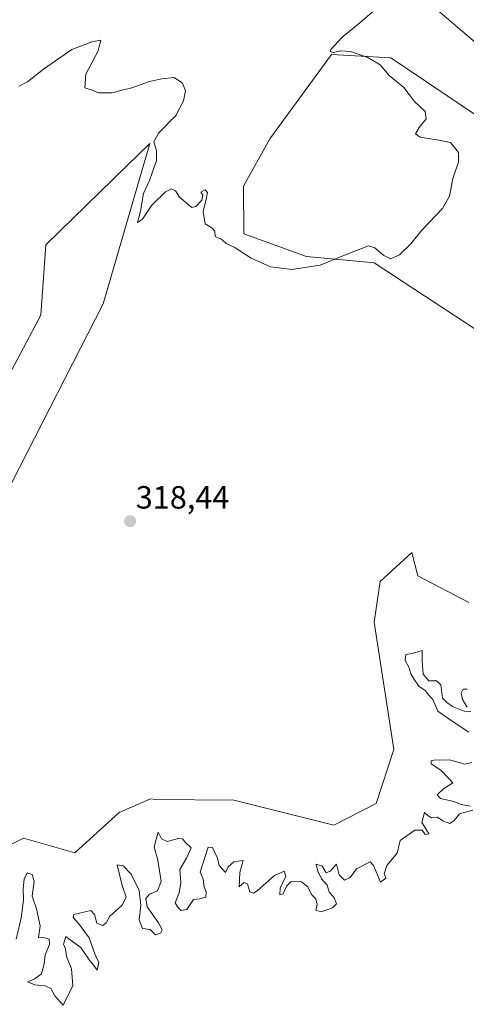
# Model space of a CAD drawing. Units: metres. Extents: x 622021 to 625499, y 4676288 to 4678662.
# Drawn here: x 624235 to 624374, y 4677763 to 4678070 of the extents above; entities that cross this region are included whole.
import ezdxf
from ezdxf.enums import TextEntityAlignment as Align

# ---------------------------------------------------------------- set-up
doc = ezdxf.new("R2010")
doc.units = ezdxf.units.M
doc.header["$MEASUREMENT"] = 0
for name, color, linetype, lineweight in [('Carátula', 7, 'Continuous', 5), ('Cultivos herbáceos CxS', 92, 'Continuous', 0), ('Curva de nivel normal', 36, 'Continuous', 0), ('Pastizal CxS', 92, 'Continuous', 0), ('Punto de cota en terreno', 7, 'Continuous', 0), ('Rótulo de punto de cota en terreno', 19, 'Continuous', 0), ('Suelo desnudo', 252, 'Continuous', 0), ('Suelo desnudo CxS', 43, 'Continuous', 0)]:
    doc.layers.add(name, color=color, linetype=linetype, lineweight=lineweight)
doc.styles.add('Arial', font='txt', dxfattribs={"height": 0.2})

# ---------------------------------------------------------------- blocks, each defined once
blk = doc.blocks.new('*U150')
at = {"layer": 'Suelo desnudo CxS', "color": 43, "linetype": 'Continuous', "lineweight": 0}
for points in [[(624227.36, 4677950.86, 318.24), (624241.82, 4677977.87, 318.57), (624243.35, 4677999.75, 318.87), (624268.55, 4678024.39, 319.3), (624275.74, 4678031.42, 319.71), (624261.15, 4677981.43, 319.15), (624232.66, 4677925.47, 318.25)], [(624226.21, 4677809.76, 317.17), (624236.44, 4677814.87, 317.1), (624252.36, 4677810.32, 317.2), (624266.2, 4677822.84, 317.48), (624275.96, 4677827.18, 317.24), (624277.52, 4677826.95, 317.14), (624301.85, 4677826.76, 317.21), (624332.99, 4677818.99, 317.41), (624346.21, 4677825.68, 317.27), (624351.72, 4677842.53, 317.64), (624345.63, 4677882.22, 317.97), (624347.43, 4677894.86, 318.19), (624357.36, 4677903.89, 318.23), (624359.17, 4677896.67, 317.38), (624375.12, 4677888.32, 317.72)], [(624377.23, 4677973.44, 319.11), (624345.63, 4677994.22, 319.83), (624324.55, 4677996.14, 320.35), (624305, 4678003.25, 320.63), (624304.91, 4678018.07, 321.15), (624313.05, 4678032.82, 321.03), (624332.34, 4678059.12, 320.06), (624350.78, 4678058.03, 319.21), (624378.38, 4678039.5, 318.14)]]:
    blk.add_polyline3d(points, dxfattribs=at)
blk = doc.blocks.new('*U156')
at = {"layer": 'Pastizal CxS', "color": 92, "linetype": 'Continuous', "lineweight": 0}
blk.add_polyline3d([(624377.16, 4678062.84, 318.28), (624363.93, 4678074.03, 319.03)], dxfattribs=at)
blk = doc.blocks.new('*U172')
at = {"layer": 'Curva de nivel normal', "color": 36, "linetype": 'Continuous', "lineweight": 0}
blk.add_polyline3d([(624234.97, 4678049.29, 320), (624237.63, 4678050.61, 320), (624242.58, 4678054.57, 320), (624251.42, 4678060.72, 320), (624255.25, 4678062.08, 320), (624257.63, 4678063.11, 320), (624260.48, 4678063.62, 320), (624259.61, 4678060.28, 320), (624255.76, 4678053, 320), (624255.44, 4678048.75, 320), (624257.46, 4678048.14, 320), (624259.82, 4678047.19, 320), (624263.86, 4678047.2, 320), (624267.11, 4678048, 320), (624270.13, 4678048.69, 320), (624275.63, 4678050.71, 320), (624279.46, 4678051.51, 320), (624283.3, 4678051.94, 320), (624285.86, 4678050.2, 320), (624286.89, 4678047.79, 320), (624286.26, 4678044.66, 320), (624283.78, 4678040.11, 320), (624278.38, 4678034.55, 320), (624276.96, 4678031.91, 320), (624277.85, 4678029.06, 320), (624277.8, 4678026, 320), (624276.53, 4678022.53, 320), (624275.66, 4678019.87, 320), (624273.72, 4678015.82, 320), (624272.79, 4678010.3, 320), (624271.92, 4678006.73, 320), (624273.4, 4678007.79, 320), (624276.38, 4678012.18, 320), (624280.6, 4678016.33, 320), (624282.53, 4678017.26, 320), (624283.73, 4678016.64, 320), (624285.02, 4678014.6, 320), (624288.78, 4678011.48, 320), (624290.07, 4678011.77, 320), (624291.92, 4678013.67, 320), (624292.22, 4678015.31, 320), (624291.58, 4678016.24, 320), (624292.98, 4678016.92, 320), (624293.66, 4678016.08, 320), (624293.31, 4678014.02, 320), (624292.35, 4678010.14, 320), (624293, 4678006.29, 320), (624295.04, 4678005.08, 320), (624296.02, 4678004.03, 320), (624296.03, 4678002.43, 320), (624298.2, 4678001.42, 320), (624299.52, 4678000.25, 320), (624301.96, 4677999.03, 320), (624307.29, 4677995.68, 320), (624313.29, 4677992.93, 320), (624319.96, 4677992.08, 320), (624328.77, 4677993.43, 320), (624336.38, 4677996.55, 320), (624343.84, 4677999.5, 320), (624345.84, 4677998.87, 320), (624348.64, 4677996.43, 320), (624350.65, 4677995.45, 320), (624353.48, 4677996.71, 320), (624357.05, 4678000.08, 320), (624360.45, 4678004.38, 320), (624366.82, 4678011.08, 320), (624369.02, 4678014.95, 320), (624370.06, 4678020.52, 320), (624371.88, 4678025.61, 320), (624371.84, 4678028.56, 320), (624369.36, 4678031.68, 320), (624365.76, 4678032.45, 320), (624359.88, 4678033.39, 320), (624358.48, 4678034.41, 320), (624359.62, 4678036.37, 320), (624361.82, 4678039.06, 320), (624361.51, 4678041.31, 320), (624358.2, 4678044.48, 320), (624354.78, 4678048.8, 320), (624350.27, 4678052.57, 320), (624347.48, 4678055.92, 320), (624343.59, 4678058.22, 320), (624338.21, 4678060.03, 320), (624335.19, 4678060.25, 320), (624332.78, 4678059.73, 320), (624331.91, 4678060.08, 320), (624332.09, 4678060.72, 320), (624335.6, 4678064.49, 320), (624341.16, 4678068.98, 320), (624346.5, 4678073.62, 320)], dxfattribs=at)
blk = doc.blocks.new('*U181')
at = {"layer": 'Curva de nivel normal', "color": 36, "linetype": 'Continuous', "lineweight": 0}
for points in [[(624374.53, 4677861.36, 315), (624373.35, 4677861.29, 315), (624372.64, 4677860.11, 315), (624373.1, 4677858.11, 315), (624374.56, 4677855.75, 315)], [(624375.69, 4677854.37, 315), (624374.11, 4677854.24, 315), (624369.97, 4677855.92, 315), (624368.22, 4677857.16, 315), (624366.88, 4677858.5, 315), (624366.37, 4677862.63, 315), (624365.04, 4677863.89, 315), (624362.66, 4677863.92, 315), (624360.9, 4677866.02, 315), (624360.56, 4677870.17, 315), (624360.59, 4677873.37, 315), (624357.38, 4677872.4, 315), (624355.47, 4677872.15, 315), (624355.23, 4677870.3, 315), (624356.34, 4677868.15, 315), (624356.98, 4677866.05, 315), (624357.97, 4677864.55, 315), (624359.49, 4677862.29, 315), (624361.56, 4677860.8, 315), (624362.56, 4677859.51, 315), (624363.83, 4677858.12, 315), (624365.43, 4677854.44, 315), (624368.87, 4677852.04, 315), (624372.36, 4677849.69, 315), (624375.02, 4677847.97, 315)], [(624376.05, 4677838.42, 315), (624373.86, 4677837.9, 315), (624369.14, 4677839.3, 315), (624364.16, 4677839.24, 315), (624363.32, 4677838.95, 315), (624363.37, 4677838.09, 315), (624366.36, 4677836.1, 315), (624368.67, 4677833.69, 315), (624370.08, 4677832.1, 315), (624367.14, 4677830.23, 315), (624365.17, 4677828.38, 315), (624366.2, 4677827.2, 315), (624370.45, 4677826.33, 315), (624372.73, 4677825.38, 315), (624375.52, 4677824.81, 315)], [(624376.28, 4677823.63, 315), (624372.16, 4677822.43, 315), (624370.48, 4677820.44, 315), (624369.14, 4677819.41, 315), (624367.19, 4677820.22, 315), (624365.26, 4677821.48, 315), (624363.49, 4677821.26, 315), (624362.45, 4677821.88, 315), (624361.27, 4677822.93, 315), (624360.46, 4677819.76, 315), (624361.41, 4677818.36, 315), (624362.13, 4677817.07, 315), (624362.73, 4677816.19, 315), (624361.52, 4677816.07, 315), (624360.56, 4677817.41, 315), (624358.28, 4677817.4, 315), (624353.7, 4677814.21, 315), (624352.78, 4677810.24, 315), (624349.58, 4677806.42, 315), (624348.72, 4677803.76, 315), (624349.25, 4677802.46, 315), (624347.54, 4677801.14, 315), (624346.18, 4677804.38, 315), (624345.39, 4677806.35, 315), (624344.33, 4677807.46, 315), (624340.11, 4677805.3, 315), (624338.07, 4677802.62, 315), (624336.35, 4677801.8, 315), (624334.72, 4677803.48, 315), (624333.81, 4677806.77, 315), (624331.91, 4677804.61, 315), (624330.62, 4677804.12, 315), (624329.4, 4677806.16, 315), (624327.58, 4677806.79, 315), (624328, 4677804.61, 315), (624329.22, 4677802.17, 315), (624330.98, 4677800.27, 315), (624331.55, 4677798.18, 315), (624333.16, 4677796.32, 315), (624333.87, 4677794.45, 315), (624332.64, 4677793.2, 315), (624329.09, 4677791.95, 315), (624327.41, 4677792.46, 315), (624327.8, 4677794.24, 315), (624327.42, 4677796.02, 315), (624326.12, 4677797.34, 315), (624324.93, 4677799.77, 315), (624322.92, 4677801.32, 315), (624319.78, 4677801.34, 315), (624318.24, 4677799.94, 315), (624317.23, 4677797.59, 315), (624316.18, 4677797.27, 315), (624316.33, 4677799.28, 315), (624318.08, 4677803.04, 315), (624317.61, 4677804.58, 315), (624314.55, 4677803.24, 315), (624309.16, 4677798.46, 315), (624308.02, 4677797.75, 315), (624306.91, 4677798.19, 315), (624306.16, 4677800.64, 315), (624305.11, 4677801.03, 315), (624303.5, 4677799.71, 315), (624303.79, 4677804.22, 315), (624304.79, 4677807.9, 315), (624301.86, 4677807.49, 315), (624300.1, 4677805.97, 315), (624299.28, 4677804.21, 315), (624297.36, 4677806.34, 315), (624296.82, 4677808.64, 315), (624295.24, 4677811.96, 315), (624293.94, 4677812.13, 315), (624292.19, 4677806.91, 315), (624291.4, 4677804.24, 315), (624292.37, 4677802.1, 315), (624292.64, 4677799.68, 315), (624293.27, 4677798.17, 315), (624293.18, 4677796.49, 315), (624291.34, 4677795.94, 315), (624289.29, 4677795.76, 315), (624287.28, 4677792.62, 315), (624285.46, 4677792.32, 315), (624284.42, 4677793.42, 315), (624283.64, 4677794.76, 315), (624284.88, 4677797.87, 315), (624285.42, 4677801.04, 315), (624285.11, 4677805.12, 315), (624287.16, 4677808.68, 315), (624288.57, 4677811.91, 315), (624286.88, 4677813.49, 315), (624285.95, 4677814.68, 315), (624284.61, 4677814.74, 315), (624281.11, 4677813.87, 315), (624279.32, 4677814.65, 315), (624278.28, 4677816.71, 315), (624277.07, 4677812.16, 315), (624278.18, 4677808.04, 315), (624279.3, 4677801.38, 315), (624278.16, 4677798.46, 315), (624275.67, 4677797.44, 315), (624274.45, 4677796.12, 315), (624274.95, 4677793.46, 315), (624278.48, 4677788.46, 315), (624279.58, 4677786.31, 315), (624279.03, 4677785.27, 315), (624277.45, 4677784.73, 315), (624275.87, 4677786.43, 315), (624273.46, 4677786.74, 315), (624272.46, 4677789.43, 315), (624272.94, 4677794.04, 315), (624272.45, 4677798.57, 315), (624269.9, 4677803.64, 315), (624267.38, 4677806.23, 315), (624265.59, 4677806.53, 315), (624267.11, 4677800.11, 315), (624268.38, 4677796.51, 315), (624267, 4677793.91, 315), (624263.28, 4677790.57, 315), (624262.18, 4677788.46, 315), (624261.07, 4677787.72, 315), (624259.21, 4677788.37, 315), (624258.51, 4677791.11, 315), (624257.37, 4677792.32, 315), (624252.11, 4677791.05, 315), (624251.81, 4677790.21, 315), (624253.59, 4677788.23, 315), (624256.88, 4677783.82, 315), (624258.7, 4677778.52, 315), (624259.81, 4677776.14, 315), (624259.28, 4677773.8, 315), (624258.34, 4677775.18, 315), (624256.8, 4677776.96, 315), (624254.2, 4677780.86, 315), (624250.88, 4677783.16, 315), (624249.55, 4677784.22, 315), (624248.86, 4677781.88, 315), (624249.48, 4677780.42, 315), (624249.74, 4677778.02, 315), (624251.37, 4677774.16, 315), (624251.72, 4677768.97, 315), (624248.79, 4677762.86, 315), (624246.19, 4677765.73, 315), (624244.95, 4677768.03, 315), (624243.06, 4677768.85, 315), (624239.95, 4677769.14, 315), (624237.67, 4677770.12, 315), (624239.76, 4677770.99, 315), (624242.02, 4677772.63, 315), (624242.86, 4677775.73, 315), (624243.15, 4677778.53, 315), (624244.49, 4677781.79, 315), (624244.43, 4677783.4, 315), (624242.99, 4677783.78, 315), (624241.04, 4677783.94, 315), (624241.63, 4677787.57, 315), (624240.42, 4677792.82, 315), (624239.14, 4677796.76, 315), (624239.66, 4677801.47, 315), (624239.09, 4677803.55, 315), (624237.5, 4677804.04, 315), (624236.58, 4677802.11, 315), (624236.28, 4677799.14, 315), (624236.38, 4677795.72, 315), (624235.62, 4677789.91, 315), (624234.11, 4677783.43, 315)]]:
    blk.add_polyline3d(points, dxfattribs=at)
blk = doc.blocks.new('5PATER')
at = {"layer": 'Carátula', "linetype": 'Continuous', "lineweight": 5}
h = blk.add_hatch(color=250, dxfattribs=at)
edge = h.paths.add_edge_path()
edge.add_ellipse((0, 0.01), major_axis=(-1.33, -1.34), ratio=0.999422, start_angle=0, end_angle=360)

msp = doc.modelspace()

# ---------------------------------------------------------------- linework, layer by layer
at = {"layer": 'Cultivos herbáceos CxS', "color": 92, "linetype": 'Continuous', "lineweight": 0}
for points in [[(624363.93, 4678074.03, 319.03), (624377.16, 4678062.84, 318.28)], [(624363.93, 4678074.03, 319.03), (624377.16, 4678062.84, 318.28)], [(624378.38, 4678039.5, 318.14), (624350.78, 4678058.03, 319.21), (624332.34, 4678059.12, 320.06), (624313.05, 4678032.82, 321.03), (624304.91, 4678018.07, 321.15), (624305, 4678003.25, 320.63), (624324.55, 4677996.14, 320.35), (624345.63, 4677994.22, 319.83), (624377.23, 4677973.44, 319.11)], [(624378.38, 4678039.5, 318.14), (624350.78, 4678058.03, 319.21), (624332.34, 4678059.12, 320.06), (624313.05, 4678032.82, 321.03), (624304.91, 4678018.07, 321.15), (624305, 4678003.25, 320.63), (624324.55, 4677996.15, 320.35), (624345.63, 4677994.22, 319.83), (624377.23, 4677973.44, 319.11)], [(624232.66, 4677925.47, 318.25), (624261.15, 4677981.43, 319.15), (624275.74, 4678031.42, 319.71), (624268.55, 4678024.39, 319.3), (624243.35, 4677999.75, 318.87), (624241.82, 4677977.87, 318.57), (624227.36, 4677950.86, 318.24)], [(624232.66, 4677925.47, 318.25), (624261.15, 4677981.43, 319.15), (624275.74, 4678031.42, 319.71), (624268.55, 4678024.39, 319.3), (624243.34, 4677999.75, 318.87), (624241.82, 4677977.87, 318.57), (624227.36, 4677950.86, 318.24)], [(624375.12, 4677888.32, 317.72), (624359.17, 4677896.67, 317.38), (624357.36, 4677903.89, 318.23), (624347.43, 4677894.86, 318.19), (624345.63, 4677882.22, 317.97), (624351.72, 4677842.53, 317.64), (624346.21, 4677825.68, 317.27), (624332.99, 4677818.99, 317.41), (624301.85, 4677826.76, 317.21), (624277.52, 4677826.95, 317.14), (624275.96, 4677827.18, 317.24), (624266.2, 4677822.84, 317.48), (624252.36, 4677810.32, 317.2), (624236.44, 4677814.87, 317.1), (624226.21, 4677809.76, 317.17)], [(624375.12, 4677888.32, 317.72), (624359.17, 4677896.67, 317.38), (624357.36, 4677903.89, 318.23), (624347.43, 4677894.86, 318.19), (624345.63, 4677882.22, 317.97), (624351.72, 4677842.53, 317.64), (624346.21, 4677825.68, 317.27), (624332.98, 4677818.99, 317.41), (624301.85, 4677826.76, 317.21), (624277.52, 4677826.95, 317.14), (624275.96, 4677827.18, 317.24), (624266.2, 4677822.84, 317.48), (624252.36, 4677810.32, 317.2), (624236.44, 4677814.87, 317.1), (624226.21, 4677809.76, 317.17)]]:
    msp.add_polyline3d(points, dxfattribs=at)
at = {"layer": 'Pastizal CxS', "color": 92, "linetype": 'Continuous', "lineweight": 0}
msp.add_polyline3d([(624363.93, 4678074.03, 319.03), (624377.16, 4678062.84, 318.28)], dxfattribs=at)
at = {"layer": 'Suelo desnudo', "color": 252, "linetype": 'Continuous', "lineweight": 0}
for points in [[(624378.38, 4678039.5, 318.14), (624350.78, 4678058.03, 319.21), (624332.34, 4678059.12, 320.06), (624313.05, 4678032.82, 321.03), (624304.91, 4678018.07, 321.15), (624305, 4678003.25, 320.63), (624324.55, 4677996.15, 320.35), (624345.63, 4677994.22, 319.83), (624377.23, 4677973.44, 319.11)], [(624232.66, 4677925.47, 318.25), (624261.15, 4677981.43, 319.15), (624275.74, 4678031.42, 319.71), (624268.55, 4678024.39, 319.3), (624243.34, 4677999.75, 318.87), (624241.82, 4677977.87, 318.57), (624227.36, 4677950.86, 318.24)], [(624375.12, 4677888.32, 317.72), (624359.17, 4677896.67, 317.38), (624357.36, 4677903.89, 318.23), (624347.43, 4677894.86, 318.19), (624345.63, 4677882.22, 317.97), (624351.72, 4677842.53, 317.64), (624346.21, 4677825.68, 317.27), (624332.98, 4677818.99, 317.41), (624301.85, 4677826.76, 317.21), (624277.52, 4677826.95, 317.14), (624275.96, 4677827.18, 317.24), (624266.2, 4677822.84, 317.48), (624252.36, 4677810.32, 317.2), (624236.44, 4677814.87, 317.1), (624226.21, 4677809.76, 317.17)]]:
    msp.add_polyline3d(points, dxfattribs=at)

# ---------------------------------------------------------------- block references
at = {"layer": 'Curva de nivel normal', "color": 36, "linetype": 'Continuous', "lineweight": 0}
for name in ['*U172', '*U181']:
    msp.add_blockref(name, (0, 0), dxfattribs=at)
at = {"layer": 'Pastizal CxS', "color": 92, "linetype": 'Continuous', "lineweight": 0}
msp.add_blockref('*U156', (0, 0), dxfattribs=at)
at = {"layer": 'Punto de cota en terreno', "linetype": 'Continuous', "lineweight": 0}
msp.add_blockref('5PATER', (624269.59, 4677913.65, 318.44), dxfattribs=at)
at = {"layer": 'Suelo desnudo CxS', "color": 43, "linetype": 'Continuous', "lineweight": 0}
msp.add_blockref('*U150', (0, 0), dxfattribs=at)

# ---------------------------------------------------------------- texts
at = {"layer": 'Rótulo de punto de cota en terreno', "color": 19, "linetype": 'Continuous', "lineweight": 0, "style": 'Arial'}
msp.add_text('318,44', height=7, dxfattribs=at).set_placement((624271.35, 4677915.41), align=Align.BOTTOM_LEFT)

doc.saveas('drawing.dxf')
